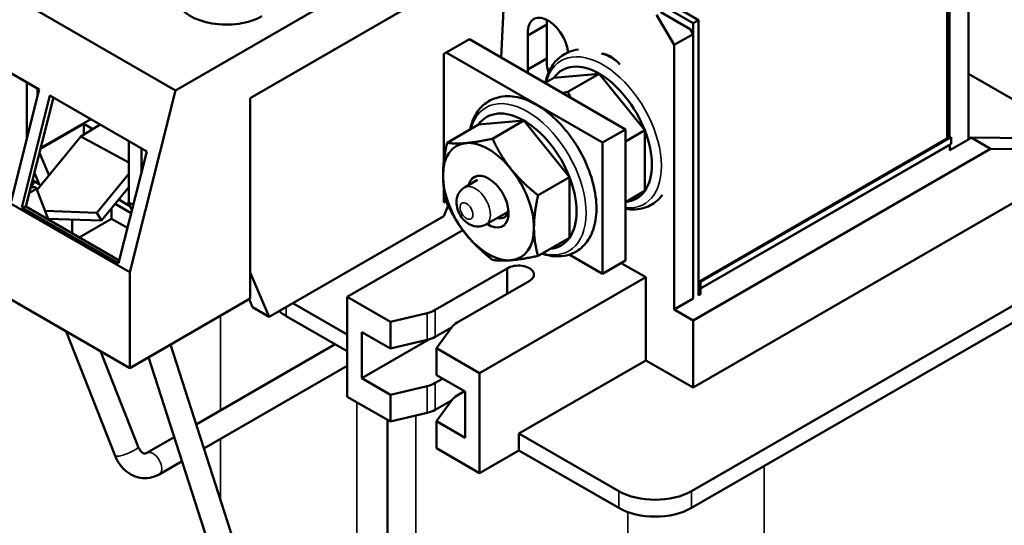
# Model space of a CAD drawing. Units: inches. Extents: x 0.5 to 23.7, y 0.3 to 18.4.
# Drawn here: x 7.3 to 9.7, y 14.5 to 15.8 of the extents above; entities that cross this region are included whole.
import ezdxf

# ---------------------------------------------------------------- set-up
doc = ezdxf.new("R2010")
doc.units = ezdxf.units.IN
doc.header["$LTSCALE"] = 1.1
doc.header["$MEASUREMENT"] = 0
doc.layers.add('Visible (ANSI)', color=7, linetype='Continuous', lineweight=50)
doc.layers.add('Visible Narrow (ANSI)', color=7, linetype='Continuous', lineweight=35)

msp = doc.modelspace()

# ---------------------------------------------------------------- linework, layer by layer
at = {"layer": 'Visible (ANSI)'}
for p, q in [((6.5445, 17.1627), (8.977, 15.7583)), ((9.5929, 15.4781), (9.5929, 16.1159)), ((9.6447, 15.476), (9.6447, 16.1178)), ((9.5987, 15.48), (9.5987, 16.0912)), ((7.7211, 15.5953), (8.383, 15.9774)), ((7.9022, 15.5765), (8.523, 15.935)), ((8.523, 15.935), (8.5111, 15.6749)), ((7.1689, 15.9142), (7.7211, 15.5953)), ((8.383, 15.8542), (7.9022, 15.5765)), ((8.941, 15.7942), (8.99, 15.7659)), ((8.888, 15.7789), (8.9305, 15.7055)), ((8.8987, 15.7851), (8.9694, 15.7442)), ((8.99, 15.7659), (8.977, 15.7583)), ((8.99, 15.7659), (8.99, 15.0975)), ((8.576, 15.7282), (8.622, 15.7548)), ((8.622, 15.7548), (8.6219, 15.6725)), ((8.9764, 15.732), (8.9694, 15.7442)), ((8.977, 15.7583), (8.977, 15.0899)), ((7.1558, 15.7332), (7.3905, 15.5977)), ((8.4339, 15.7194), (8.3724, 15.6839)), ((8.8127, 15.5007), (8.4339, 15.7194)), ((8.576, 15.6459), (8.576, 15.7282)), ((8.9305, 15.7055), (8.9764, 15.732)), ((8.9764, 15.0902), (8.9764, 15.732)), ((8.9305, 15.0637), (8.9305, 15.7055)), ((8.3724, 15.6839), (8.3724, 15.4247)), ((8.378, 15.6872), (8.7569, 15.4685)), ((8.6219, 15.6725), (8.576, 15.6459)), ((8.6389, 15.6257), (8.6175, 15.6134)), ((8.6389, 15.6257), (8.7492, 15.6356)), ((8.7492, 15.6356), (8.673, 15.5916)), ((8.7492, 15.6356), (8.8595, 15.4984)), ((9.6447, 15.6352), (9.9174, 15.4777)), ((7.3905, 15.5977), (7.3223, 15.3264)), ((7.3605, 15.615), (7.3605, 15.4784)), ((7.3867, 15.5824), (7.3867, 15.5999)), ((7.6101, 15.154), (7.7211, 15.5953)), ((7.3484, 15.3113), (7.4167, 15.5826)), ((7.4251, 15.5778), (7.3585, 15.3131)), ((7.4167, 15.5826), (7.6515, 15.4471)), ((7.9022, 15.1536), (7.9022, 15.5765)), ((7.9022, 15.5765), (7.9022, 15.0899)), ((7.3943, 15.4556), (7.5155, 15.5256)), ((7.3938, 15.4534), (7.4986, 15.514)), ((7.5386, 15.5122), (7.4916, 15.4832)), ((7.4986, 15.514), (7.5207, 15.5012)), ((7.4986, 15.514), (7.4986, 15.4875)), ((8.4561, 15.5121), (8.3799, 15.4681)), ((8.4561, 15.5121), (8.5664, 15.5219)), ((8.5664, 15.5219), (8.4903, 15.4779)), ((8.5664, 15.5219), (8.6767, 15.3847)), ((8.8127, 15.5007), (8.7569, 15.4685)), ((8.8127, 15.1823), (8.8127, 15.5007)), ((7.4916, 15.4832), (7.3853, 15.3529)), ((7.4916, 15.4832), (7.608, 15.4203)), ((8.8595, 15.4984), (8.8127, 15.4714)), ((8.8595, 15.4984), (8.8595, 15.3513)), ((8.99, 15.13), (9.5929, 15.4781)), ((8.9946, 15.1306), (9.6028, 15.4817)), ((9.6447, 15.476), (9.5992, 15.4498)), ((9.6028, 15.4817), (9.6022, 15.482)), ((9.6028, 15.4817), (9.6028, 15.4654)), ((9.6447, 15.4772), (9.6507, 15.4807)), ((9.923, 15.4777), (9.6507, 15.4807)), ((9.6507, 15.4807), (9.6977, 15.4536)), ((7.0579, 15.4729), (7.6101, 15.154)), ((7.608, 15.4721), (7.608, 15.3234)), ((7.6384, 15.3952), (7.6384, 15.4546)), ((8.7569, 15.4685), (8.7569, 15.15)), ((9.6977, 15.4536), (8.9764, 15.0371)), ((8.9946, 15.1143), (9.6028, 15.4654)), ((9.5992, 15.4634), (8.9946, 15.1143)), ((9.5992, 15.4634), (9.5992, 15.4492)), ((9.6977, 15.4536), (9.9699, 15.4506)), ((7.4148, 15.3891), (7.3913, 15.4435)), ((7.6515, 15.4471), (7.5832, 15.1757)), ((9.9699, 15.4474), (8.9764, 14.8739)), ((7.3791, 15.3952), (7.3909, 15.3679)), ((7.3909, 15.3679), (7.3791, 15.3952)), ((7.5308, 15.298), (7.608, 15.3925)), ((8.6767, 15.3847), (8.6006, 15.3407)), ((8.6767, 15.3847), (8.6767, 15.2376)), ((7.3703, 15.36), (7.3804, 15.374)), ((7.3909, 15.3679), (7.3746, 15.3773)), ((7.4135, 15.2814), (7.3829, 15.3588)), ((7.3954, 15.3654), (7.3909, 15.3679)), ((7.608, 15.3604), (7.5417, 15.2792)), ((8.3724, 15.3557), (8.3724, 15.323)), ((8.454, 15.3781), (8.4222, 15.3598)), ((8.3752, 15.3398), (8.3724, 15.3414)), ((8.8595, 15.3513), (8.8127, 15.3243)), ((7.3484, 15.3113), (7.3585, 15.3131)), ((7.5832, 15.1757), (7.3484, 15.3113)), ((7.3585, 15.3131), (7.5849, 15.1824)), ((7.5663, 15.3093), (7.5663, 15.2837)), ((7.6137, 15.2972), (7.5747, 15.3197)), ((7.6106, 15.3146), (7.5834, 15.3303)), ((7.608, 15.3253), (7.6064, 15.3244)), ((7.6064, 15.3244), (7.6154, 15.3036)), ((7.608, 15.3234), (7.6064, 15.3244)), ((7.6188, 15.3172), (7.608, 15.3234)), ((8.3724, 15.323), (8.3784, 15.3265)), ((8.3822, 15.3162), (8.3724, 15.2904)), ((7.4051, 15.3026), (7.5308, 15.298)), ((7.5417, 15.2792), (7.4125, 15.2839)), ((7.5308, 15.298), (7.5417, 15.2792)), ((8.3724, 15.2904), (7.9488, 15.0458)), ((8.5279, 15.3007), (8.4742, 15.2697)), ((7.4708, 15.2818), (7.4708, 15.2483)), ((7.5663, 15.2837), (7.4878, 15.2384)), ((7.6048, 15.2615), (7.5663, 15.2837)), ((10.0972, 15.2719), (8.9729, 14.6228)), ((7.0579, 15.2402), (7.6101, 14.9213)), ((8.418, 15.2561), (8.1378, 15.0943)), ((8.6767, 15.2376), (8.6006, 15.1936)), ((10.0972, 15.2311), (8.9729, 14.582)), ((8.7569, 15.15), (8.676, 15.1967)), ((8.8127, 15.1823), (8.7569, 15.15)), ((8.8021, 15.1762), (8.8618, 15.1417)), ((7.6101, 14.9213), (7.6101, 15.154)), ((7.9488, 15.0458), (7.9022, 15.1536)), ((8.3514, 15.0625), (8.5254, 15.1629)), ((8.8618, 15.1417), (8.4588, 14.909)), ((8.5254, 15.1629), (8.5254, 15.1017)), ((8.8618, 15.1417), (8.8618, 14.94)), ((8.5787, 15.1326), (8.4042, 15.0318)), ((8.99, 15.117), (8.9946, 15.1143)), ((8.99, 15.117), (8.9946, 15.1143)), ((8.9929, 15.1317), (8.9946, 15.1306)), ((8.9946, 15.1306), (8.9946, 15.1143)), ((8.1378, 15.0943), (8.2424, 15.0339)), ((8.1378, 14.8518), (8.1378, 15.0943)), ((8.9941, 15.1004), (8.99, 15.0981)), ((8.9946, 15.1143), (8.9946, 15.1001)), ((7.9022, 15.0899), (7.6101, 14.9213)), ((7.8996, 15.0885), (7.9079, 15.0695)), ((7.9488, 15.0458), (7.9079, 15.0695)), ((8.1378, 15.0029), (8.0061, 15.0789)), ((8.9764, 15.0902), (8.9305, 15.0637)), ((8.1378, 14.9621), (7.99, 15.0474)), ((8.2424, 15.0339), (8.3317, 15.0549)), ((8.9764, 15.0371), (8.9305, 15.0637)), ((8.2424, 14.9686), (8.2424, 15.0339)), ((8.9764, 14.8739), (8.9764, 15.0371)), ((7.5748, 14.7085), (7.4558, 15.0104)), ((8.1731, 15.0086), (8.2424, 14.9686)), ((8.1731, 14.8967), (8.1731, 15.0086)), ((8.3514, 14.9972), (8.3907, 15.0198)), ((8.3913, 15.0207), (8.3541, 14.9694)), ((8.2993, 13.1401), (7.7092, 14.9785)), ((8.1084, 14.979), (7.7715, 14.7844)), ((8.1731, 14.8967), (8.3359, 14.9907)), ((8.2424, 14.9686), (8.3317, 14.9896)), ((7.6307, 14.7305), (7.5393, 14.9622)), ((8.3541, 14.9694), (8.4588, 14.909)), ((8.3541, 14.9694), (8.3541, 14.9041)), ((8.2421, 13.1218), (7.656, 14.9478)), ((8.1378, 14.9266), (7.7902, 14.726)), ((8.8618, 14.94), (8.5542, 14.7624)), ((8.9764, 14.8739), (8.8618, 14.94)), ((8.3541, 14.9041), (8.4234, 14.8641)), ((8.4588, 14.909), (8.4588, 14.6665)), ((8.2424, 14.8567), (8.1731, 14.8967)), ((8.369, 14.8955), (8.3514, 14.8853)), ((8.3317, 14.8777), (8.2424, 14.8567)), ((8.2424, 14.7914), (8.2424, 14.8567)), ((8.4042, 14.8546), (8.422, 14.8649)), ((8.4234, 14.8641), (8.4234, 14.7522)), ((8.2424, 14.7914), (8.1378, 14.8518)), ((8.3907, 14.8427), (8.3514, 14.82)), ((8.3541, 14.7922), (8.3913, 14.8435)), ((8.3317, 14.8124), (8.2424, 14.7914)), ((8.2354, 14.7954), (8.2354, 13.7788)), ((8.4234, 14.7522), (8.3541, 14.7922)), ((8.3541, 14.7922), (8.3541, 14.7269)), ((8.5542, 14.7624), (8.5542, 14.7216)), ((8.7961, 14.6228), (8.5542, 14.7624)), ((7.7183, 14.7538), (7.6517, 14.7153)), ((8.4588, 14.6665), (8.3541, 14.7269)), ((8.5542, 14.7216), (8.4588, 14.6665)), ((8.7961, 14.582), (8.5542, 14.7216)), ((7.7371, 14.6953), (7.6817, 14.6633))]:
    msp.add_line(p, q, dxfattribs=at)
for centre, major_axis, ratio, start_param, end_param in [((7.8442, 15.8256), (-0.1225, 0), 0.57735, 5.437223, 8.63938), ((8.625, 15.7079), (-0.035, 0.0606), 0.57735, 4.073241, 7.208622), ((8.671, 15.7344), (0.035, -0.0606), 0.57735, 3.857894, 4.067029), ((8.671, 15.6365), (0.035, -0.0606), 0.57735, 3.792208, 4.360375), ((8.7763, 15.6205), (-0.035, 0.0606), 0.57735, 5.013955, 5.94714), ((8.8223, 15.6471), (0.035, -0.0606), 0.57735, 3.857894, 3.890632), ((8.625, 15.6099), (-0.035, 0.0606), 0.57735, 0.650616, 0.799684), ((8.7492, 15.4885), (-0.0901, 0.156), 0.57735, 5.497787, 6.544985), ((8.7492, 15.4885), (-0.0901, 0.156), 0.57735, 4.45059, 5.497787), ((8.5664, 15.3748), (-0.0901, 0.156), 0.57735, 5.497787, 6.544985), ((8.5664, 15.3748), (-0.0901, 0.156), 0.57735, 4.45059, 5.497787), ((8.7492, 15.4885), (0.0901, -0.156), 0.57735, 0.261799, 1.308997), ((8.4804, 15.3252), (-0.078, 0.1351), 0.57735, 6.021386, 7.068583), ((8.4804, 15.3252), (-0.078, 0.1351), 0.57735, 4.974188, 6.021386), ((8.4804, 15.3252), (-0.078, 0.1351), 0.57735, 3.926991, 4.974188), ((8.4804, 15.3252), (0.078, -0.1351), 0.57735, 3.926991, 4.974188), ((8.4804, 15.3252), (0.0345, -0.0597), 0.57735, 5.422544, 9.965837), ((8.5664, 15.3748), (0.0901, -0.156), 0.57735, 0.261799, 1.308997), ((7.355, 15.3478), (0.0279, 0.011), 0.204241, 5.06798, 7.20762), ((8.7492, 15.4885), (0.0901, -0.156), 0.57735, 6.021386, 6.544985), ((8.4924, 15.3321), (0.026, -0.045), 0.57735, 5.755585, 6.916851), ((8.4804, 15.3252), (0.078, -0.1351), 0.57735, 6.021386, 7.068583), ((8.4804, 15.3252), (0.078, -0.1351), 0.57735, 4.974188, 6.021386), ((8.5664, 15.3748), (0.0901, -0.156), 0.57735, 6.021386, 6.544985), ((8.5532, 15.1484), (0.0375, 0), 0.57735, 5.461269, 8.690374), ((8.0784, 15.0984), (-0.125, 0), 0.57735, 0.565633, 0.785398), ((8.309, 15.087), (0.06, 0), 0.57735, 5.099745, 5.497787), ((8.4466, 15.0073), (-0.06, 0), 0.57735, 5.497787, 5.886555), ((8.309, 15.0217), (0.06, 0), 0.57735, 5.099745, 5.497787), ((8.309, 14.9098), (-0.06, 0), 0.57735, 1.958152, 2.356194), ((8.4466, 14.8301), (0.06, 0), 0.57735, 2.356194, 2.744963), ((8.309, 14.8445), (-0.06, 0), 0.57735, 1.958152, 2.356194), ((8.8845, 14.6738), (-0.125, 0), 0.57735, 0.785398, 2.356194), ((8.8845, 14.633), (-0.125, 0), 0.57735, 0.785398, 2.356194)]:
    msp.add_ellipse(centre, major_axis=major_axis, ratio=ratio, start_param=start_param, end_param=end_param, dxfattribs=at)
for points, knots in [([(8.6983, 15.6942), (8.6904, 15.6933), (8.6827, 15.6914), (8.6631, 15.6837), (8.6521, 15.6759), (8.634, 15.6555), (8.6271, 15.6429), (8.6208, 15.6241), (8.6195, 15.6191), (8.6184, 15.6139)], [3.6815322, 3.6815322, 3.6815322, 3.6815322, 3.8425882, 3.8425882, 4.1165862, 4.1165862, 4.4002031, 4.4002031, 4.4986074, 4.4986074, 4.4986074, 4.4986074]), ([(8.7899, 15.6677), (8.7839, 15.6716), (8.7778, 15.6751), (8.7677, 15.6804), (8.7636, 15.6823), (8.7595, 15.684)], [3.0750125, 3.0750125, 3.0750125, 3.0750125, 3.1961747, 3.1961747, 3.2771401, 3.2771401, 3.2771401, 3.2771401]), ([(8.6096, 15.1989), (8.6158, 15.1968), (8.6221, 15.1953), (8.6444, 15.1914), (8.6604, 15.1919), (8.6881, 15.2004), (8.6998, 15.2074), (8.7192, 15.2263), (8.7268, 15.2381), (8.7381, 15.2663), (8.7413, 15.2831), (8.7428, 15.32), (8.7408, 15.3403), (8.7315, 15.3816), (8.7243, 15.4027), (8.7056, 15.4434), (8.6942, 15.463), (8.6681, 15.4992), (8.6536, 15.5157), (8.6224, 15.5441), (8.6058, 15.5559), (8.5721, 15.5733), (8.5548, 15.5788), (8.5222, 15.5822), (8.5067, 15.5804), (8.4804, 15.57), (8.4693, 15.5622), (8.4512, 15.5418), (8.4443, 15.5292), (8.4381, 15.5104), (8.4367, 15.5054), (8.4356, 15.5002)], [0.213782, 0.213782, 0.213782, 0.213782, 0.335866, 0.335866, 0.653654, 0.653654, 0.931221, 0.931221, 1.210105, 1.210105, 1.52503, 1.52503, 1.860267, 1.860267, 2.195346, 2.195346, 2.528162, 2.528162, 2.861022, 2.861022, 3.196175, 3.196175, 3.531246, 3.531246, 3.842588, 3.842588, 4.116586, 4.116586, 4.400203, 4.400203, 4.498607, 4.498607, 4.498607, 4.498607]), ([(8.4742, 15.2697), (8.4706, 15.2677), (8.4667, 15.2662), (8.4587, 15.2646), (8.4547, 15.2645), (8.4464, 15.2654), (8.4424, 15.2666), (8.434, 15.2701), (8.4299, 15.2727), (8.4219, 15.2792), (8.4181, 15.2833), (8.4115, 15.2924), (8.4088, 15.2975), (8.4047, 15.3082), (8.4032, 15.3139), (8.4024, 15.3257), (8.4028, 15.3319), (8.4065, 15.3429), (8.4089, 15.3476), (8.4152, 15.3549), (8.4185, 15.3577), (8.4222, 15.3598)], [3.926991, 3.926991, 3.926991, 3.926991, 4.118739, 4.118739, 4.324637, 4.324637, 4.575317, 4.575317, 4.908627, 4.908627, 5.327592, 5.327592, 5.762737, 5.762737, 6.198067, 6.198067, 6.597226, 6.597226, 6.870157, 6.870157, 7.068583, 7.068583, 7.068583, 7.068583]), ([(8.8127, 15.3076), (8.8283, 15.3051), (8.8437, 15.3058), (8.8708, 15.3141), (8.8826, 15.3211), (8.8958, 15.3339), (8.899, 15.3376), (8.9019, 15.3415)], [0.347035, 0.347035, 0.347035, 0.347035, 0.6536538, 0.6536538, 0.9312208, 0.9312208, 1.0308568, 1.0308568, 1.0308568, 1.0308568]), ([(7.6517, 14.7153), (7.6505, 14.7146), (7.6495, 14.7143), (7.6475, 14.714), (7.6465, 14.714), (7.644, 14.7147), (7.6425, 14.7154), (7.6392, 14.7177), (7.6375, 14.7192), (7.6344, 14.7232), (7.633, 14.7254), (7.6314, 14.7287), (7.631, 14.7296), (7.6307, 14.7305)], [3.141593, 3.141593, 3.141593, 3.141593, 3.455752, 3.455752, 3.769911, 3.769911, 4.08407, 4.08407, 4.373174, 4.373174, 4.627702, 4.627702, 4.712389, 4.712389, 4.712389, 4.712389]), ([(7.6817, 14.6633), (7.6746, 14.6592), (7.6668, 14.6564), (7.6509, 14.6537), (7.6429, 14.6538), (7.6274, 14.6566), (7.6198, 14.6594), (7.6055, 14.6675), (7.5988, 14.6729), (7.5872, 14.6855), (7.5822, 14.6928), (7.5771, 14.7032), (7.5759, 14.7058), (7.5748, 14.7085)], [3.141593, 3.141593, 3.141593, 3.141593, 3.431817, 3.431817, 3.707567, 3.707567, 3.989834, 3.989834, 4.29499, 4.29499, 4.60915, 4.60915, 4.712389, 4.712389, 4.712389, 4.712389])]:
    msp.add_open_spline(points, degree=3, knots=knots, dxfattribs=at)
for points, weights in [([(8.6599, 15.5889), (8.6662, 15.5902), (8.673, 15.5916)], [1.01060345641, 1.00637122176, 1]), ([(8.673, 15.5916), (8.6765, 15.5843), (8.68, 15.5774)], [1, 1.00637122176, 1.01060345641]), ([(8.4252, 15.4673), (8.4508, 15.4696), (8.4903, 15.4779)], [1, 1.0379548493, 1]), ([(8.4903, 15.4779), (8.51, 15.4355), (8.5356, 15.4036)], [1, 1.0379548493, 1]), ([(8.3701, 15.3889), (8.3701, 15.423), (8.3799, 15.4681)], [1, 1.0379548493, 1]), ([(8.3799, 15.4681), (8.3997, 15.465), (8.4252, 15.4673)], [1, 1.0379548493, 1]), ([(8.5356, 15.4036), (8.5612, 15.3718), (8.6006, 15.3407)], [1, 1.0379548493, 1]), ([(8.3799, 15.321), (8.3701, 15.3547), (8.3701, 15.3889)], [1, 1.0379548493, 1]), ([(8.6006, 15.3407), (8.5907, 15.2956), (8.5907, 15.2615)], [1, 1.0379548493, 1]), ([(8.4252, 15.2467), (8.3997, 15.2785), (8.3799, 15.321)], [1, 1.0379548493, 1]), ([(8.5907, 15.2615), (8.5907, 15.2274), (8.6006, 15.1936)], [1, 1.0379548493, 1]), ([(8.4903, 15.1838), (8.4508, 15.2149), (8.4252, 15.2467)], [1, 1.0379548493, 1]), ([(8.6006, 15.1936), (8.5612, 15.1853), (8.5356, 15.183)], [1, 1.0379548493, 1]), ([(8.5356, 15.183), (8.51, 15.1807), (8.4903, 15.1838)], [1, 1.0379548493, 1])]:
    msp.add_rational_spline(points, weights, degree=2, dxfattribs=at)
at = {"layer": 'Visible Narrow (ANSI)'}
for p, q in [((7.99, 15.0474), (7.99, 15.0696)), ((7.8306, 15.0486), (7.8306, 14.8186)), ((8.3317, 15.0549), (8.3317, 14.9896)), ((8.3514, 15.0625), (8.3514, 14.9972)), ((8.3514, 14.8853), (8.3514, 14.82)), ((8.3317, 14.8777), (8.3317, 14.8124)), ((8.161, 14.8384), (8.161, 13.9484)), ((8.3039, 14.8059), (8.3039, 13.6834)), ((7.8306, 14.7493), (7.8306, 14.6004)), ((9.1489, 14.6836), (9.1489, 13.3863)), ((8.7961, 14.582), (8.7961, 14.6228)), ((8.9729, 14.582), (8.9729, 14.6228)), ((8.8185, 14.5717), (8.8185, 13.417))]:
    msp.add_line(p, q, dxfattribs=at)
for centre, major_axis, ratio, start_param, end_param in [((8.7577, 15.4934), (0.1005, -0.1741), 0.57735, 5.895344, 9.94913), ((8.5749, 15.3797), (0.1005, -0.1741), 0.57735, 5.758834, 9.94913), ((8.4482, 15.3148), (0.026, -0.045), 0.57735, 0, 3.141593), ((7.6027, 14.7195), (-0.0279, -0.011), 0.204241, 0, 3.141593), ((7.6667, 14.6893), (0.015, -0.026), 0.57735, 0, 3.141593)]:
    msp.add_ellipse(centre, major_axis=major_axis, ratio=ratio, start_param=start_param, end_param=end_param, dxfattribs=at)
msp.add_ellipse((8.427, 15.3025), major_axis=(0.011, -0.0191), ratio=0.57735, dxfattribs=at)

doc.saveas('drawing.dxf')
